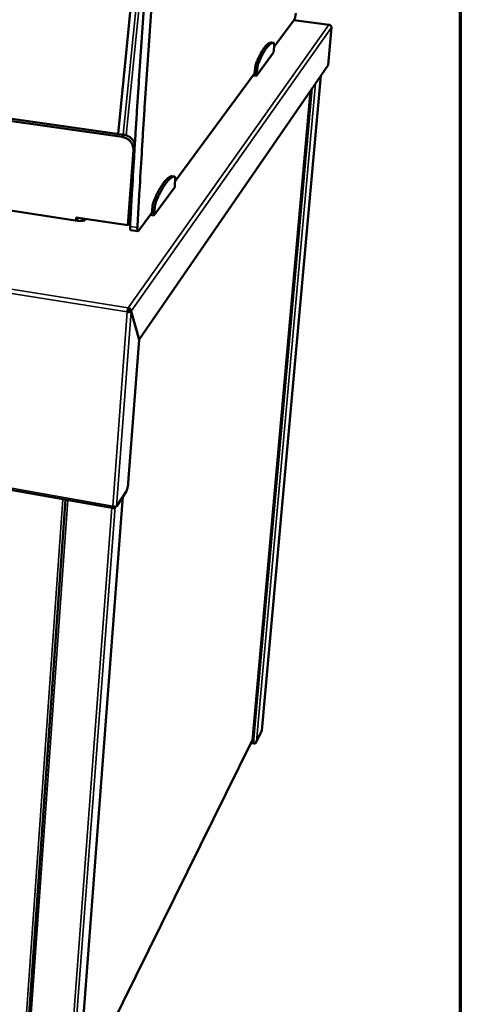
# Model space of a CAD drawing. Units: millimetres. Extents: x 65 to 5840, y 100 to 4100.
# Drawn here: x 5603 to 5840, y 2737 to 3266 of the extents above; entities that cross this region are included whole.
import ezdxf

# ---------------------------------------------------------------- set-up
doc = ezdxf.new("R2010")
doc.units = ezdxf.units.MM
doc.header["$LTSCALE"] = 20
for name, color, linetype, lineweight in [('Border (ISO)', 7, 'Continuous', 70), ('Visible (ISO)', 7, 'Continuous', 50), ('Visible Narrow (ISO)', 7, 'Continuous', 35)]:
    doc.layers.add(name, color=color, linetype=linetype, lineweight=lineweight)

# ---------------------------------------------------------------- blocks, each defined once
blk = doc.blocks.new('Borders Default Border')
at = {"layer": 'Border (ISO)', "flags": 128}
blk.add_lwpolyline([(5, 5), (5, 205), (292, 205), (292, 5), (5, 5)], dxfattribs=at)

msp = doc.modelspace()

# ---------------------------------------------------------------- linework, layer by layer
at = {"layer": 'Visible (ISO)'}
for p, q in [((5692.95, 3571.82), (5656.33, 3204.79)), ((5658.46, 3203.16), (4886.26, 3313.78)), ((4888.14, 3314.66), (5659.41, 3204.35)), ((5635.64, 3157.96), (4902.12, 3269.18)), ((5739.98, 3251.38), (5750.87, 3266.14)), ((5769.66, 3263.45), (5750.71, 3265.92)), ((5770.88, 3262), (5769.05, 3241.8)), ((5738.63, 3253.9), (5738.62, 3253.9)), ((5738.63, 3253.9), (5739.79, 3253.74)), ((5730.6, 3235.92), (5739.8, 3248.43)), ((5739.8, 3248.43), (5739.89, 3249.53)), ((5739.89, 3249.53), (5740.02, 3252.15)), ((5769.05, 3241.8), (5667.69, 3094.39)), ((5686.9, 3179.44), (5729.52, 3237.2)), ((5729.86, 3240.15), (5729.52, 3237.2)), ((5729.52, 3237.2), (5730.7, 3237.04)), ((5730.7, 3237.04), (5730.6, 3235.92)), ((5731.04, 3239.99), (5730.7, 3237.04)), ((5728.76, 3236.17), (5730.6, 3235.92)), ((5765.09, 3236.04), (5733.48, 2884.35)), ((5728.42, 2879.13), (5759.51, 3227.92)), ((5661.51, 3155.77), (5664.51, 3195.99)), ((5664.08, 3178.8), (5662.45, 3157.02)), ((5685.37, 3182.11), (5685.33, 3182.11)), ((5685.37, 3182.11), (5686.64, 3181.93)), ((5686.82, 3177.43), (5686.93, 3180.26)), ((5675.56, 3161.04), (5686.73, 3176.23)), ((5686.73, 3176.23), (5686.82, 3177.43)), ((4750.25, 3164.31), (5653.97, 3003.75)), ((5674.73, 3165.68), (5674.36, 3162.45)), ((5676.02, 3165.49), (5675.65, 3162.26)), ((5633.69, 3158.26), (5633.81, 3159.96)), ((5633.81, 3159.96), (5661.51, 3155.77)), ((5634.69, 3159.82), (5634.57, 3158.13)), ((5635.61, 3157.92), (5635.56, 3157.87)), ((5635.57, 3157.87), (5635.56, 3157.87)), ((5635.56, 3157.87), (5635.56, 3157.87)), ((5635.73, 3158.08), (5635.57, 3157.87)), ((5638.18, 3159.3), (5637.25, 3158.11)), ((5638.38, 3158.26), (5637.74, 3158.35)), ((5638.38, 3158.26), (5638.29, 3158.27)), ((5638.38, 3158.26), (5638.39, 3158.26)), ((5638.39, 3158.26), (5638.38, 3158.26)), ((5662.87, 3157.58), (5662.49, 3157.57)), ((5667.2, 3152.75), (5674.36, 3162.45)), ((5673.54, 3161.34), (5675.56, 3161.04)), ((5674.36, 3162.45), (5675.65, 3162.26)), ((5675.65, 3162.26), (5675.56, 3161.04)), ((5662.45, 3157.02), (5661.51, 3155.77)), ((5666.94, 3152.57), (5663.04, 3153.16)), ((5661.73, 3110.4), (5661.8, 3111.37)), ((5662.38, 3109.69), (5663.4, 3109.52)), ((5662.38, 3109.69), (5662.42, 3109.55)), ((5661.26, 3109.18), (5661.51, 3109.53)), ((5662.35, 3109.56), (5663.37, 3109.4)), ((5663.37, 3109.4), (5667.66, 3094.27)), ((5667.69, 3094.39), (5663.4, 3109.52)), ((5661.78, 3017.32), (5667.66, 3094.27)), ((5667.62, 3094.4), (5667.69, 3094.39)), ((5658.87, 3010.03), (5634.08, 2683.97)), ((5655.46, 3004.67), (5660.74, 3012.98)), ((5628.14, 3008.34), (5603.99, 2668.54)), ((5654.35, 3004.61), (5654.29, 3003.85)), ((5654.29, 3003.85), (5654.75, 3004.57)), ((5730.45, 2878.01), (5733.36, 2883.93)), ((5733.45, 2884.26), (5733.48, 2884.35)), ((5634.48, 2689.17), (5728.35, 2878.9)), ((5729.18, 2877.35), (5727.73, 2877.63)), ((5729.08, 2877.68), (5727.87, 2877.92)), ((5729.21, 2877.69), (5729.18, 2877.35))]:
    msp.add_line(p, q, dxfattribs=at)
at = {"layer": 'Visible (ISO)', "flags": 128}
for points in [[(5700.43, 3564.86, 0.000002), (5698.02, 3541.93, 0.000311)], [(5693.87, 3542.28, -0.000002), (5696.27, 3565.2, -0.000624)], [(5674.48, 3276.42, 0.000341), (5673.73, 3265.97, 0.000341), (5672.99, 3255.52, 0.000345), (5672.28, 3245.19, 0.000345), (5671.58, 3234.84, 0.000349), (5670.9, 3224.63, 0.000349), (5670.23, 3214.4, 0.000354), (5669.59, 3204.3, 0.000354), (5668.96, 3194.19, 0.000359), (5668.96, 3194.08, 0.000002), (5667.77, 3174.23, 0.00072), (5667.38, 3167.68, 0.000359), (5666.64, 3154.52)], [(5662.74, 3155.11, -0.000362), (5663.47, 3168.26, -0.000726), (5663.85, 3174.81, -0.000002), (5665.02, 3194.64, -0.000362), (5665.03, 3194.76, -0.000357), (5665.65, 3204.86, -0.000357), (5666.28, 3214.95, -0.000352), (5666.94, 3225.18, -0.000352), (5667.61, 3235.39, -0.000348), (5668.3, 3245.72, -0.000348), (5669.01, 3256.05, -0.000344), (5669.74, 3266.5, -0.000344), (5670.49, 3276.94, -0.00034)], [(5751.68, 3269.61, -0.005579), (5751.63, 3269.14, -0.010711), (5751.6, 3268.89, -0.000508), (5751.49, 3268.22, -0.005351), (5751.48, 3268.16, -0.006395), (5751.42, 3267.84, -0.005632), (5751.34, 3267.48, -0.008559), (5751.28, 3267.22, -0.006589), (5751.19, 3266.89, -0.013795), (5751.15, 3266.78, -0.003963), (5751.02, 3266.43, -0.033513), (5750.98, 3266.33, -0.015243), (5750.87, 3266.14)], [(5738.62, 3253.9, 0.031785), (5738.17, 3253.86, 0.055221), (5737.92, 3253.79, 0.012585), (5737.39, 3253.57, 0.031034), (5737.18, 3253.46, 0.020135), (5736.76, 3253.18, 0.02286), (5736.42, 3252.9, 0.014452), (5735.98, 3252.5, 0.016675), (5735.63, 3252.13, 0.01077), (5735.18, 3251.6, 0.012386), (5734.81, 3251.13, 0.008313), (5734.36, 3250.49, 0.009452), (5733.98, 3249.91, 0.006608), (5733.52, 3249.16, 0.007416), (5733.13, 3248.48, 0.005388), (5732.66, 3247.62, 0.00597), (5732.26, 3246.84, 0.004489), (5732.2, 3246.72, 0.000322), (5731.38, 3244.99, 0.008408), (5731.05, 3244.28, 0.004556), (5730.49, 3242.94)], [(5739.78, 3253.74, 0.031833), (5739.33, 3253.7, 0.05531), (5739.08, 3253.64, 0.012621), (5738.55, 3253.41, 0.031074), (5738.35, 3253.3, 0.020129), (5737.93, 3253.03, 0.022864), (5737.58, 3252.75, 0.014436), (5737.15, 3252.35, 0.016664), (5736.8, 3251.97, 0.010753), (5736.35, 3251.45, 0.01237), (5735.98, 3250.97, 0.008297), (5735.53, 3250.33, 0.009436), (5735.15, 3249.76, 0.006594), (5734.69, 3249.01, 0.007401), (5734.3, 3248.33, 0.005375), (5733.83, 3247.47, 0.005958), (5733.43, 3246.68, 0.004478), (5733.37, 3246.56, 0.000321), (5732.55, 3244.83, 0.008389), (5732.23, 3244.12, 0.004545), (5731.67, 3242.78)], [(5740.02, 3252.15, 0.01294), (5740.04, 3252.55, 0.020159), (5740.03, 3252.8, 0.002835), (5740, 3253.19, 0.009191), (5739.99, 3253.31, 0.036375), (5739.96, 3253.48, 0.038274), (5739.91, 3253.63, 0.109164), (5739.88, 3253.68, 0.048447), (5739.78, 3253.74)], [(5730.49, 3242.94, 0.009168), (5730.36, 3242.58, 0.019179), (5730.3, 3242.41, 0.001401), (5730.15, 3241.83, 0.008703), (5730.13, 3241.73, 0.005999), (5730.11, 3241.65, 0.000676), (5729.98, 3240.96, 0.011931), (5729.93, 3240.68, 0.006418), (5729.86, 3240.15)], [(5731.67, 3242.78, 0.009143), (5731.53, 3242.42, 0.019131), (5731.48, 3242.25, 0.001394), (5731.33, 3241.67, 0.008679), (5731.31, 3241.57, 0.005982), (5731.29, 3241.49, 0.000672), (5731.16, 3240.8, 0.011899), (5731.11, 3240.52, 0.0064), (5731.04, 3239.99)], [(5664.51, 3195.99, 0.024802), (5664.53, 3196.76, 0.041894), (5664.48, 3197.22, 0.00815), (5664.28, 3198.15, 0.024757), (5664.19, 3198.44, 0.023617), (5663.96, 3199.04, 0.023922), (5663.67, 3199.61, 0.022986), (5663.33, 3200.16, 0.023218), (5662.93, 3200.67, 0.022594), (5662.49, 3201.15, 0.022727), (5662, 3201.59, 0.022475), (5661.48, 3201.98, 0.022494), (5660.92, 3202.32, 0.022637), (5660.64, 3202.46, 0.006966), (5659.72, 3202.85, 0.03865), (5659.27, 3203, 0.022707), (5658.46, 3203.16)], [(5659.41, 3204.35, -0.020945), (5660.15, 3204.21, -0.036069), (5660.57, 3204.08, -0.006), (5661.44, 3203.73, -0.02089), (5661.68, 3203.61, -0.020717), (5662.21, 3203.31, -0.02072), (5662.7, 3202.97, -0.020857), (5663.17, 3202.59, -0.020768), (5663.6, 3202.17, -0.021204), (5663.99, 3201.72, -0.021031), (5664.35, 3201.24, -0.021733), (5664.49, 3201.01, -0.00644), (5664.92, 3200.2, -0.037454), (5665.09, 3199.81, -0.021784), (5665.29, 3199.1)], [(5685.33, 3182.11, 0.025888), (5684.76, 3181.98, 0.046548), (5684.46, 3181.87, 0.008832), (5683.78, 3181.51, 0.02532), (5683.55, 3181.37, 0.016838), (5683.04, 3181, 0.019067), (5682.61, 3180.63, 0.012624), (5682.09, 3180.12, 0.014376), (5681.65, 3179.65, 0.009744), (5681.11, 3179.01, 0.011033), (5680.66, 3178.42, 0.007729), (5680.11, 3177.66, 0.008664), (5679.65, 3176.96, 0.006282), (5679.09, 3176.07, 0.006964), (5678.62, 3175.26, 0.005216), (5678.06, 3174.25, 0.005721), (5677.57, 3173.33, 0.004414), (5677.5, 3173.19, 0.00031), (5676.51, 3171.17, 0.008283), (5676.13, 3170.35, 0.004469), (5675.45, 3168.8)], [(5686.6, 3181.93, 0.025915), (5686.03, 3181.8, 0.046604), (5685.73, 3181.68, 0.00885), (5685.05, 3181.32, 0.025342), (5684.82, 3181.18, 0.016829), (5684.31, 3180.81, 0.019066), (5683.89, 3180.44, 0.01261), (5683.36, 3179.93, 0.014365), (5682.92, 3179.46, 0.009728), (5682.39, 3178.82, 0.011018), (5681.94, 3178.23, 0.007715), (5681.39, 3177.47, 0.008649), (5680.92, 3176.77, 0.006269), (5680.37, 3175.88, 0.00695), (5679.9, 3175.07, 0.005205), (5679.34, 3174.07, 0.005709), (5678.85, 3173.14, 0.004403), (5678.78, 3173, 0.000308), (5677.8, 3170.98, 0.008264), (5677.41, 3170.16, 0.004458), (5676.74, 3168.61)], [(5686.93, 3180.26, 0.01523), (5686.94, 3180.69, 0.023056), (5686.93, 3180.97, 0.003852), (5686.89, 3181.37, 0.011297), (5686.87, 3181.5, 0.043722), (5686.82, 3181.69, 0.049865), (5686.76, 3181.83, 0.125615), (5686.71, 3181.88, 0.059446), (5686.6, 3181.93)], [(5675.45, 3168.8, 0.009635), (5675.29, 3168.4, 0.019894), (5675.23, 3168.19, 0.001531), (5675.06, 3167.54, 0.009179), (5675.03, 3167.43, 0.00658), (5675.01, 3167.34, 0.000798), (5674.86, 3166.57, 0.013015), (5674.81, 3166.26, 0.006998), (5674.73, 3165.68)], [(5676.74, 3168.61, 0.009609), (5676.58, 3168.2, 0.019845), (5676.52, 3168, 0.001523), (5676.34, 3167.35, 0.009154), (5676.32, 3167.24, 0.006562), (5676.3, 3167.15, 0.000794), (5676.15, 3166.38, 0.012981), (5676.09, 3166.07, 0.006978), (5676.02, 3165.49)], [(5637.74, 3158.35, -0.033748), (5637.56, 3158.22, -0.066574), (5637.46, 3158.18, -0.017587), (5637.16, 3158.09, -0.029912), (5636.98, 3158.06, -0.015333), (5636.83, 3158.05, -0.00498), (5636.37, 3158.03, -0.029465), (5636.13, 3158.03, -0.017739), (5635.73, 3158.08)], [(5662.74, 3155.11, 0.013926), (5662.71, 3154.64, 0.021736), (5662.72, 3154.33, 0.0032), (5662.76, 3153.86, 0.010495), (5662.77, 3153.72, 0.036419), (5662.81, 3153.52, 0.033713), (5662.88, 3153.32, 0.100496), (5662.92, 3153.26, 0.046595), (5663.04, 3153.16)], [(5667.2, 3152.75, -0.144542), (5667.13, 3152.63, -0.160393), (5667.02, 3152.58, -0.07578), (5666.91, 3152.59, -0.139527), (5666.86, 3152.61, -0.078948), (5666.79, 3152.7, -0.058444), (5666.74, 3152.84, -0.016465), (5666.68, 3153.09, -0.024582), (5666.66, 3153.26, -0.00926), (5666.65, 3153.36, -0.00205), (5666.62, 3153.83, -0.018454), (5666.62, 3154.09, -0.011241), (5666.64, 3154.52)], [(5661.26, 3109.18, -0.009881), (5661.31, 3109.61, -0.01804), (5661.34, 3109.84, -0.001672), (5661.45, 3110.38, -0.008547), (5661.47, 3110.49, -0.014797), (5661.51, 3110.62, -0.004823), (5661.63, 3111.02, -0.0355), (5661.68, 3111.14, -0.016362), (5661.8, 3111.37)], [(5661.73, 3110.4, 0.017524), (5661.66, 3110.27, 0.037643), (5661.64, 3110.2, 0.006047), (5661.61, 3110.08, 0.003759), (5661.56, 3109.88, 0.023345), (5661.54, 3109.75, 0.014058), (5661.51, 3109.53)], [(5661.78, 3017.32, -0.00633), (5661.73, 3016.77, -0.01227), (5661.7, 3016.48, -0.00065), (5661.57, 3015.7, -0.006108), (5661.56, 3015.61, -0.006635), (5661.48, 3015.21, -0.00612), (5661.38, 3014.77, -0.00829), (5661.3, 3014.43, -0.006851), (5661.18, 3014.02, -0.012162), (5661.14, 3013.91, -0.002838), (5660.96, 3013.41, -0.027846), (5660.9, 3013.27, -0.013082), (5660.74, 3012.98)]]:
    msp.add_lwpolyline(points, format="xyb", dxfattribs=at)
at = {"layer": 'Visible (ISO)'}
for points, knots in [([(5769.83, 3263.34), (5769.8, 3263.37), (5769.78, 3263.39), (5769.76, 3263.41), (5769.67, 3263.46), (5769.58, 3263.46), (5769.48, 3263.4)], [-0.4087086, -0.4087086, -0.4087086, -0.4087086, -0.3161529, -0.3161529, -0.3161529, 0, 0, 0, 0]), ([(5770.88, 3262), (5770.9, 3262.45), (5770.63, 3262.94), (5770.18, 3263.19), (5769.97, 3263.31), (5769.73, 3263.39), (5769.48, 3263.4)], [-1, -1, -1, -1, -0.316153, -0.316153, -0.316153, 0, 0, 0, 0]), ([(5661.73, 3110.4), (5662.04, 3110.36), (5662.32, 3110.11), (5662.37, 3109.82), (5662.38, 3109.78), (5662.38, 3109.73), (5662.38, 3109.69)], [0, 0, 0, 0, 1.350716, 1.350716, 1.350716, 1.570796, 1.570796, 1.570796, 1.570796]), ([(5663.4, 3109.52), (5663.44, 3110.09), (5663.13, 3110.7), (5662.61, 3111.05), (5662.57, 3111.08), (5662.52, 3111.11), (5662.48, 3111.13)], [0, 0, 0, 0, 1.066564, 1.066564, 1.066564, 1.159279, 1.159279, 1.159279, 1.159279]), ([(5661.51, 3109.53), (5661.82, 3109.45), (5662.16, 3109.46), (5662.3, 3109.53), (5662.32, 3109.54), (5662.34, 3109.55), (5662.35, 3109.56)], [0, 0, 0, 0, 1.350716, 1.350716, 1.350716, 1.570796, 1.570796, 1.570796, 1.570796]), ([(5661.98, 3109.09), (5662.59, 3109.07), (5663.13, 3109.17), (5663.33, 3109.35), (5663.35, 3109.37), (5663.36, 3109.38), (5663.37, 3109.4)], [0.411517, 0.411517, 0.411517, 0.411517, 1.478081, 1.478081, 1.478081, 1.570796, 1.570796, 1.570796, 1.570796]), ([(5654.29, 3003.85), (5654.01, 3003.64), (5653.76, 3003.76), (5653.6, 3004.16), (5653.52, 3004.35), (5653.46, 3004.59), (5653.42, 3004.86)], [-1, -1, -1, -1, -0.316153, -0.316153, -0.316153, 0, 0, 0, 0]), ([(5655.28, 3004.6), (5655.06, 3004.55), (5654.68, 3004.55), (5654.25, 3004.63), (5653.98, 3004.68), (5653.69, 3004.75), (5653.42, 3004.86)], [-0.8156556, -0.8156556, -0.8156556, -0.8156556, -0.3161529, -0.3161529, -0.3161529, 0, 0, 0, 0]), ([(5729.51, 2877.73), (5729.82, 2877.78), (5730.11, 2877.89), (5730.31, 2878.05), (5730.43, 2878.15), (5730.51, 2878.26), (5730.55, 2878.37)], [-0.7810431, -0.7810431, -0.7810431, -0.7810431, -0.2939453, -0.2939453, -0.2939453, 0, 0, 0, 0]), ([(5729.61, 2877.37), (5729.91, 2877.44), (5730.19, 2877.62), (5730.36, 2877.87), (5730.46, 2878.02), (5730.53, 2878.19), (5730.55, 2878.37)], [-0.7810431, -0.7810431, -0.7810431, -0.7810431, -0.2939453, -0.2939453, -0.2939453, 0, 0, 0, 0])]:
    msp.add_open_spline(points, degree=3, knots=knots, dxfattribs=at)
for points in [[(5662.48, 3111.13), (5662.27, 3111.25), (5662.03, 3111.33), (5661.8, 3111.37)], [(5661.26, 3109.18), (5661.5, 3109.13), (5661.74, 3109.1), (5661.98, 3109.09)], [(5655.46, 3004.67), (5655.43, 3004.64), (5655.37, 3004.62), (5655.28, 3004.6)], [(5733.45, 2884.26), (5733.44, 2884.15), (5733.41, 2884.04), (5733.36, 2883.93)], [(5728.4, 2879.11), (5728.4, 2879.03), (5728.38, 2878.96), (5728.35, 2878.9)], [(5728.42, 2879.13), (5728.42, 2879.12), (5728.41, 2879.11), (5728.4, 2879.11)], [(5729.08, 2877.68), (5729.22, 2877.69), (5729.37, 2877.7), (5729.51, 2877.73)], [(5729.18, 2877.35), (5729.32, 2877.34), (5729.47, 2877.34), (5729.61, 2877.37)]]:
    msp.add_open_spline(points, degree=3, dxfattribs=at)
at = {"layer": 'Visible Narrow (ISO)'}
for p, q in [((5693.03, 3571.81), (5656.4, 3204.78)), ((5695.84, 3571.59), (5659.09, 3204.39)), ((5680.61, 3403.58), (5660.61, 3204.06)), ((5635.56, 3157.87), (4901.85, 3269.13)), ((5661.8, 3111.37), (5769.48, 3263.4)), ((5769.48, 3263.4), (5750.66, 3265.86)), ((5770.88, 3262), (5663.4, 3109.52)), ((5661.26, 3109.18), (4743.73, 3255.37)), ((4744.51, 3257.16), (5661.8, 3111.37)), ((5738.62, 3253.9), (5739.78, 3253.74)), ((5730.49, 3242.94), (5731.67, 3242.78)), ((5729.86, 3240.15), (5731.04, 3239.99)), ((5762.19, 3231.81), (5730.55, 2878.37)), ((5733.45, 2884.26), (5765.07, 3236.01)), ((5728.4, 2879.11), (5759.49, 3227.89)), ((5729.08, 2877.68), (5760.47, 3229.32)), ((5659.41, 3204.35), (5658.46, 3203.16)), ((5665.15, 3196.8), (5664.51, 3195.99)), ((5685.33, 3182.11), (5686.6, 3181.93)), ((5675.45, 3168.8), (5676.74, 3168.61)), ((4749.96, 3165.21), (5653.42, 3004.86)), ((5674.73, 3165.68), (5676.02, 3165.49)), ((5635.56, 3157.87), (5635.56, 3157.87)), ((5639.08, 3159.16), (5638.38, 3158.26)), ((5638.38, 3158.26), (5638.38, 3158.26)), ((5666.64, 3154.52), (5662.74, 3155.11)), ((5653.42, 3004.86), (5661.26, 3109.18)), ((5663.37, 3109.4), (5655.46, 3004.67)), ((5634.04, 2683.81), (5658.83, 3009.97)), ((5602.63, 2670.03), (5626.61, 3008.61)), ((5603.94, 2669.86), (5627.98, 3008.37)), ((5605.04, 2667.67), (5629.3, 3008.13)), ((5627.26, 2662.39), (5652.91, 3003.94)), ((5628.99, 2662.79), (5654.76, 3004.57)), ((5730.55, 2878.37), (5733.45, 2884.26)), ((5634.49, 2689.32), (5728.4, 2879.11))]:
    msp.add_line(p, q, dxfattribs=at)
for points, knots in [([(5662.38, 3109.69), (5662.38, 3109.73), (5662.39, 3109.77), (5662.39, 3109.86), (5662.39, 3109.9), (5662.4, 3110.03), (5662.41, 3110.11), (5662.42, 3110.33), (5662.43, 3110.48), (5662.45, 3110.78), (5662.46, 3110.97), (5662.48, 3111.13)], [-0.2221719, -0.2221719, -0.2221719, -0.2221719, -0.2024663, -0.2024663, -0.182053, -0.182053, -0.143296, -0.143296, -0.0789477, -0.0789477, 0, 0, 0, 0]), ([(5661.98, 3109.09), (5662.03, 3109.16), (5662.08, 3109.23), (5662.16, 3109.33), (5662.19, 3109.38), (5662.25, 3109.45), (5662.27, 3109.47), (5662.31, 3109.52), (5662.33, 3109.54), (5662.35, 3109.56)], [-0.2169202, -0.2169202, -0.2169202, -0.2169202, -0.1350331, -0.1350331, -0.074867, -0.074867, -0.0369465, -0.0369465, 0, 0, 0, 0]), ([(5729.61, 2877.37), (5729.63, 2877.49), (5729.66, 2877.61), (5729.7, 2877.74), (5729.7, 2877.75), (5729.71, 2877.77)], [-0.22257795, -0.22257795, -0.22257795, -0.22257795, -0.15278105, -0.15278105, -0.14341265, -0.14341265, -0.14341265, -0.14341265])]:
    msp.add_open_spline(points, degree=3, knots=knots, dxfattribs=at)

# ---------------------------------------------------------------- block references
at = {"xscale": 20, "yscale": 20, "zscale": 20}
msp.add_blockref('Borders Default Border', (0, 0), dxfattribs=at)

doc.saveas('drawing.dxf')
